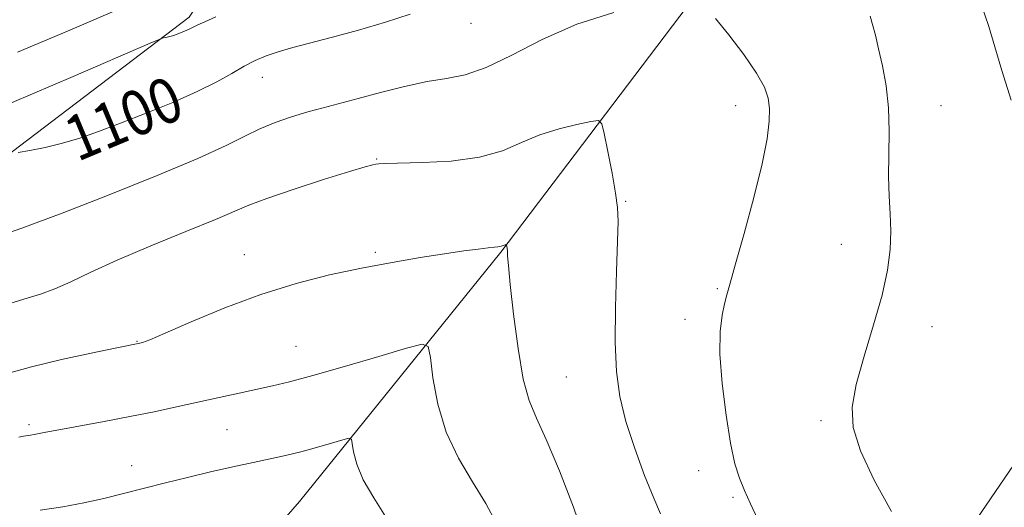
# Model space of a CAD drawing. Extents: x 2137300 to 2140200, y 307300 to 310200.
# Drawn here: x 2138796 to 2138971, y 309033 to 309120 of the extents above; entities that cross this region are included whole.
import ezdxf

# ---------------------------------------------------------------- set-up
doc = ezdxf.new("R2010")
doc.units = 0
doc.header["$MEASUREMENT"] = 0
for name, color, linetype, lineweight in [('BREAKLINE DTM HARD', 7, 'Continuous', 0), ('CONTOUR INDEX', 41, 'Continuous', 13), ('CONTOUR INDEX LABEL', 244, 'Continuous', 0), ('CONTOUR INTERMEDIATE', 44, 'Continuous', 0), ('SPOT ELEVATION DTM', 2, 'Continuous', 13)]:
    doc.layers.add(name, color=color, linetype=linetype, lineweight=lineweight)
doc.styles.add('Style-WORKING', font='WORKING.shx')

msp = doc.modelspace()

# ---------------------------------------------------------------- linework, layer by layer
at = {"layer": 'BREAKLINE DTM HARD'}
for points in [[(2138646.06, 308982.11, 1108.65), (2138737.21, 309053.01, 1104.19), (2138826.2, 309120.58, 1097.64), (2138839.2, 309139.99, 1094.45), (2138843.97, 309156.55, 1094.34), (2138890.07, 309219.81, 1085.48), (2138937.15, 309294.08, 1068.97)], [(2138796.18, 308978.25, 1117.76), (2138801.82, 308983.8, 1117.18), (2138845.85, 309034.37, 1111.35), (2138881.7, 309078.8, 1106.12), (2138917.51, 309125.98, 1101.88), (2138956.62, 309174.29, 1097.31), (2138983.16, 309214.22, 1092.58), (2139002.57, 309251.31, 1085.15), (2139022.482, 309273.357, 1080.146)], [(2138923.85, 308978.22, 1105.11), (2138966.44, 309031.29, 1098.91), (2139004.36, 309086.74, 1093.51), (2139010.811, 309094.999, 1092.309)]]:
    msp.add_polyline3d(points, dxfattribs=at)
at = {"layer": 'CONTOUR INDEX', "flags": 128}
for points, elevation in [([(2138865.532, 309121.116), (2138861.157, 309119.716), (2138856.343, 309118.311), (2138851.733, 309117.046), (2138844.653, 309115.192), (2138842.048, 309114.453), (2138839.874, 309113.711), (2138837.923, 309112.88), (2138835.969, 309111.869), (2138833.779, 309110.608), (2138831.089, 309109.1), (2138827.626, 309107.362), (2138823.267, 309105.442), (2138818.492, 309103.499), (2138813.929, 309101.724), (2138810.053, 309100.262), (2138806.715, 309099.097), (2138803.611, 309098.171), (2138800.551, 309097.435), (2138797.799, 309096.882), (2138795.733, 309096.512)], 1100), ([(2138951.256, 309032.606), (2138948.204, 309038.18), (2138945.731, 309043.437), (2138944.431, 309047.578), (2138944.256, 309051.187), (2138944.998, 309055.195), (2138946.409, 309060.244), (2138948.083, 309065.827), (2138949.579, 309071.145), (2138950.547, 309075.586), (2138951.025, 309079.273), (2138951.147, 309082.513), (2138951.048, 309085.598), (2138950.87, 309088.763), (2138950.757, 309092.227), (2138950.795, 309096.131), (2138950.849, 309100.295), (2138950.725, 309104.458), (2138950.29, 309108.385), (2138949.651, 309111.925), (2138948.973, 309114.952), (2138948.389, 309117.377), (2138947.898, 309119.278), (2138947.466, 309120.771)], 1100), ([(2138861.151, 309031.708), (2138859.042, 309035.018), (2138857.17, 309038.262), (2138856.01, 309041.041), (2138855.45, 309043.214), (2138855.234, 309044.708), (2138855.084, 309045.486), (2138854.642, 309045.658), (2138853.528, 309045.369), (2138851.499, 309044.769), (2138848.856, 309044.011), (2138846.036, 309043.252), (2138843.354, 309042.603), (2138840.632, 309042.003), (2138837.571, 309041.346), (2138833.965, 309040.552), (2138829.988, 309039.647), (2138825.906, 309038.682), (2138821.943, 309037.702), (2138814.494, 309035.809), (2138810.972, 309034.942), (2138807.43, 309034.15), (2138803.696, 309033.444), (2138799.665, 309032.827)], 1110)]:
    msp.add_lwpolyline(points, dxfattribs=dict(at, elevation=elevation))
at = {"layer": 'CONTOUR INTERMEDIATE', "flags": 128}
for points, elevation in [([(2138821.38, 309125.394), (2138804.529, 309118.144), (2138795.599, 309114.372)], 1096), ([(2138901.826, 309121.467), (2138895.211, 309119.343), (2138889.06, 309116.644), (2138883.641, 309113.869), (2138879.071, 309111.635), (2138875.35, 309110.364), (2138872.031, 309109.715), (2138868.55, 309109.152), (2138864.521, 309108.27), (2138860.268, 309107.175), (2138856.288, 309106.102), (2138850.049, 309104.476), (2138847.283, 309103.727), (2138844.407, 309102.871), (2138841.504, 309101.883), (2138838.739, 309100.758), (2138836.087, 309099.451), (2138832.749, 309097.762), (2138827.735, 309095.451), (2138820.456, 309092.402), (2138811.918, 309088.998), (2138803.53, 309085.744), (2138796.369, 309083.043), (2138790.202, 309080.891)], 1102), ([(2138972.567, 309105.82), (2138970.931, 309111.111), (2138969.674, 309115.34), (2138968.573, 309118.956), (2138967.284, 309122.719)], 1098), ([(2138830.922, 309120.671), (2138828.966, 309119.802), (2138827.734, 309119.222), (2138826.418, 309118.564), (2138825.753, 309118.271), (2138825.024, 309117.974), (2138823.737, 309117.481), (2138823.228, 309117.303), (2138822.754, 309117.162), (2138822.287, 309117.049), (2138821.552, 309116.909), (2138821.124, 309116.768), (2138819.261, 309115.979), (2138805.544, 309110.062), (2138794.672, 309105.438)], 1098), ([(2138927.48, 309031.178), (2138926.121, 309033.987), (2138925.055, 309036.328), (2138924.174, 309038.517), (2138923.388, 309041.115), (2138922.607, 309044.746), (2138921.792, 309049.758), (2138921.091, 309055.396), (2138920.699, 309060.633), (2138920.745, 309064.661), (2138921.091, 309067.55), (2138921.537, 309069.594), (2138921.955, 309071.198), (2138922.525, 309073.231), (2138923.504, 309076.675), (2138925.027, 309082.115), (2138926.759, 309088.534), (2138928.244, 309094.52), (2138929.133, 309098.975), (2138929.501, 309102.078), (2138929.527, 309104.324), (2138929.314, 309106.201), (2138928.651, 309108.165), (2138927.247, 309110.664), (2138924.969, 309113.944), (2138922.316, 309117.44), (2138919.942, 309120.386)], 1102), ([(2138910.113, 309032.188), (2138908.905, 309035.013), (2138907.299, 309039.008), (2138905.524, 309043.801), (2138903.953, 309048.658), (2138902.876, 309053.083), (2138902.273, 309057.528), (2138902.045, 309062.683), (2138902.087, 309068.92), (2138902.274, 309075.337), (2138902.476, 309080.716), (2138902.572, 309084.24), (2138902.48, 309086.7), (2138902.127, 309089.287), (2138901.49, 309092.829), (2138900.743, 309096.691), (2138900.109, 309099.876), (2138899.684, 309101.632), (2138899.059, 309102.188), (2138897.7, 309102.024), (2138895.249, 309101.53), (2138892.056, 309100.755), (2138888.652, 309099.662), (2138885.395, 309098.272), (2138881.961, 309096.838), (2138877.858, 309095.671), (2138872.849, 309094.998), (2138867.732, 309094.713), (2138861.109, 309094.575), (2138859.968, 309094.523), (2138859.452, 309094.462), (2138858.87, 309094.346), (2138857.525, 309093.981), (2138854.719, 309093.137), (2138850.104, 309091.692), (2138844.729, 309089.958), (2138839.994, 309088.354), (2138836.826, 309087.154), (2138830.844, 309084.577), (2138825.601, 309082.431), (2138819.351, 309079.887), (2138813.375, 309077.368), (2138808.668, 309075.225), (2138805.101, 309073.52), (2138802.262, 309072.245), (2138799.691, 309071.325), (2138796.741, 309070.43), (2138792.717, 309069.167)], 1104), ([(2138896.705, 309027.358), (2138894.609, 309033.384), (2138892.122, 309039.835), (2138889.785, 309045.407), (2138888.013, 309049.253), (2138886.717, 309052.358), (2138885.683, 309056.163), (2138884.746, 309061.623), (2138883.942, 309067.742), (2138883.352, 309073.038), (2138883.029, 309076.389), (2138882.9, 309078.131), (2138882.859, 309078.96), (2138882.821, 309079.466), (2138882.778, 309079.797), (2138882.718, 309080.092), (2138882.683, 309080.124), (2138882.606, 309080.115), (2138882.286, 309080.043), (2138882.094, 309079.981), (2138881.715, 309079.821), (2138881.483, 309079.755), (2138881.153, 309079.711), (2138880.544, 309079.656), (2138879.441, 309079.543), (2138877.653, 309079.332), (2138875.08, 309078.99), (2138871.647, 309078.488), (2138867.332, 309077.804), (2138862.324, 309076.943), (2138856.87, 309075.918), (2138851.165, 309074.716), (2138845.21, 309073.216), (2138838.958, 309071.269), (2138832.506, 309068.843), (2138826.541, 309066.354), (2138821.898, 309064.336), (2138819.158, 309063.178), (2138817.892, 309062.695), (2138817.421, 309062.563), (2138812.992, 309061.669), (2138808.741, 309060.797), (2138803.438, 309059.647), (2138798.121, 309058.37), (2138793.582, 309057.089)], 1106), ([(2138880.844, 309030.616), (2138879, 309034.057), (2138876.634, 309037.873), (2138874.128, 309042.082), (2138871.954, 309046.729), (2138870.472, 309051.723), (2138869.598, 309056.416), (2138869.135, 309060.025), (2138868.764, 309061.955), (2138867.666, 309062.38), (2138864.902, 309061.664), (2138859.937, 309060.189), (2138853.871, 309058.408), (2138848.206, 309056.792), (2138844.062, 309055.691), (2138841.008, 309054.97), (2138835.057, 309053.7), (2138831.516, 309052.931), (2138823.943, 309051.25), (2138819.946, 309050.379), (2138815.64, 309049.493), (2138811.015, 309048.612), (2138802.976, 309047.151), (2138800.654, 309046.714), (2138798.559, 309046.292), (2138797.927, 309046.183), (2138796.679, 309045.992), (2138795.871, 309045.838)], 1108)]:
    msp.add_lwpolyline(points, dxfattribs=dict(at, elevation=elevation))
at = {"layer": 'SPOT ELEVATION DTM'}
for p in [(2138876.37, 309119.49, 1100.73), (2138839.18, 309109.91, 1100.67), (2138923.53, 309104.87, 1102.58), (2138960.1, 309104.84, 1099.18), (2138859.56, 309095.36, 1103.9), (2138903.91, 309087.83, 1103.87), (2138942.32, 309080.18, 1100.69), (2138836.01, 309078.32, 1105.37), (2138859.36, 309078.73, 1105.81), (2138920.24, 309072.27, 1102.15), (2138914.5, 309066.83, 1102.51), (2138958.47, 309065.51, 1099.33), (2138816.88, 309062.89, 1105.93), (2138845.2, 309061.99, 1107.04), (2138893.34, 309056.56, 1104.96), (2138797.63, 309048.04, 1107.72), (2138938.73, 309048.79, 1100.24), (2138832.89, 309047.15, 1108.96), (2138815.94, 309040.78, 1109.35), (2138916.91, 309039.89, 1102.64), (2138923.04, 309035.13, 1102.22)]:
    msp.add_point(p, dxfattribs=at)

# ---------------------------------------------------------------- texts
at = {"layer": 'CONTOUR INDEX LABEL', "style": 'Style-WORKING', "width": 0.875}
msp.add_text('1100', height=8, rotation=22.7, dxfattribs=at).set_placement((2138806.267, 309094.813, 1100))

doc.saveas('drawing.dxf')
